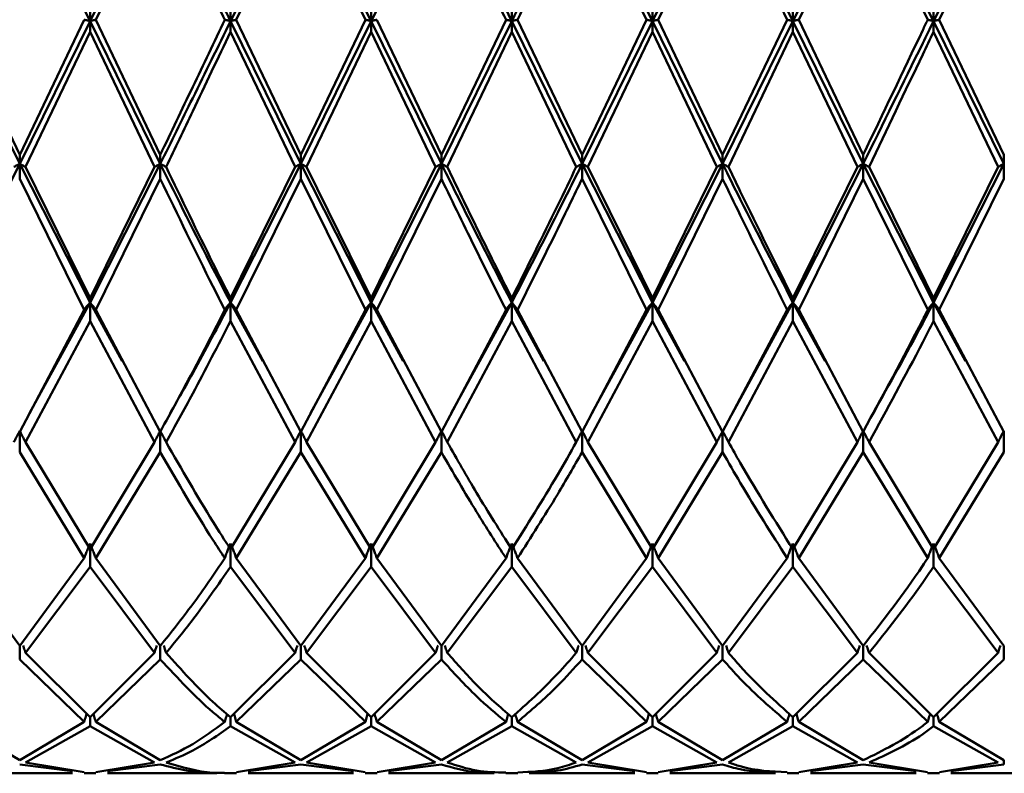
# Paper-space layout 'Лист1' of a CAD drawing. Units: millimetres. Extents: x -4059 to 3203, y -3282 to 2417.
# Drawn here: x -1764 to -1740, y 1187 to 1205 of the extents above; entities that cross this region are included whole.
import ezdxf

# ---------------------------------------------------------------- set-up
doc = ezdxf.new("R2010")
doc.units = ezdxf.units.MM

psp = doc.layouts.new('Лист1')

# ---------------------------------------------------------------- linework, layer by layer
at = {"color": 7, "linetype": 'Continuous', "lineweight": 50}
for p, q in [((-1761.859, 1205.251), (-1763.526, 1208.587)), ((-1760.193, 1208.587), (-1761.859, 1205.251)), ((-1756.861, 1208.587), (-1758.527, 1205.251)), ((-1755.194, 1205.251), (-1756.861, 1208.587)), ((-1753.527, 1208.587), (-1755.194, 1205.251)), ((-1748.526, 1205.251), (-1750.192, 1208.587)), ((-1746.86, 1208.587), (-1748.526, 1205.251)), ((-1743.528, 1208.587), (-1745.194, 1205.251)), ((-1741.861, 1205.251), (-1743.528, 1208.587)), ((-1740.193, 1208.587), (-1741.861, 1205.251)), ((-1761.722, 1205.286), (-1760.193, 1208.448)), ((-1758.39, 1205.286), (-1756.861, 1208.448)), ((-1756.861, 1208.448), (-1755.331, 1205.286)), ((-1750.192, 1208.448), (-1748.663, 1205.286)), ((-1748.389, 1205.286), (-1746.86, 1208.448)), ((-1745.057, 1205.286), (-1743.528, 1208.448)), ((-1743.528, 1208.448), (-1741.997, 1205.286)), ((-1741.724, 1205.286), (-1740.193, 1208.448)), ((-1761.859, 1205.251), (-1761.859, 1205.573)), ((-1758.527, 1205.251), (-1758.527, 1205.573)), ((-1755.194, 1205.251), (-1755.194, 1205.573)), ((-1751.86, 1205.251), (-1751.86, 1205.573)), ((-1748.526, 1205.251), (-1748.526, 1205.573)), ((-1745.194, 1205.251), (-1745.194, 1205.573)), ((-1741.861, 1205.251), (-1741.861, 1205.573)), ((-1763.526, 1201.867), (-1765.193, 1205.251)), ((-1763.526, 1202.082), (-1765.057, 1205.286)), ((-1763.526, 1202.082), (-1761.996, 1205.286)), ((-1761.859, 1205.251), (-1763.526, 1201.867)), ((-1760.193, 1201.867), (-1761.859, 1205.251)), ((-1761.859, 1205.251), (-1761.859, 1204.999)), ((-1760.193, 1202.082), (-1761.722, 1205.286)), ((-1756.861, 1201.867), (-1758.527, 1205.251)), ((-1758.527, 1205.251), (-1758.527, 1204.999)), ((-1756.861, 1202.082), (-1758.39, 1205.286)), ((-1756.861, 1202.082), (-1755.331, 1205.286)), ((-1755.194, 1205.251), (-1756.861, 1201.867)), ((-1753.527, 1201.867), (-1755.194, 1205.251)), ((-1755.194, 1205.251), (-1755.194, 1204.999)), ((-1753.527, 1202.082), (-1755.057, 1205.286)), ((-1753.527, 1202.082), (-1751.996, 1205.286)), ((-1751.86, 1205.251), (-1753.527, 1201.867)), ((-1750.192, 1201.867), (-1751.86, 1205.251)), ((-1751.86, 1205.251), (-1751.86, 1204.999)), ((-1750.192, 1202.082), (-1751.723, 1205.286)), ((-1750.192, 1202.082), (-1748.663, 1205.286)), ((-1748.526, 1205.251), (-1750.192, 1201.867)), ((-1746.86, 1201.867), (-1748.526, 1205.251)), ((-1748.526, 1205.251), (-1748.526, 1204.999)), ((-1746.86, 1202.082), (-1748.389, 1205.286)), ((-1746.86, 1202.082), (-1745.331, 1205.286)), ((-1745.194, 1205.251), (-1746.86, 1201.867)), ((-1743.528, 1201.867), (-1745.194, 1205.251)), ((-1745.194, 1205.251), (-1745.194, 1204.999)), ((-1743.528, 1202.082), (-1745.057, 1205.286)), ((-1740.193, 1201.867), (-1741.861, 1205.251)), ((-1741.861, 1205.251), (-1741.861, 1204.999)), ((-1740.193, 1202.082), (-1741.724, 1205.286)), ((-1763.389, 1201.797), (-1761.859, 1204.999)), ((-1761.859, 1204.999), (-1760.33, 1201.797)), ((-1758.527, 1204.999), (-1756.998, 1201.797)), ((-1756.724, 1201.797), (-1755.194, 1204.999)), ((-1755.194, 1204.999), (-1753.664, 1201.797)), ((-1753.391, 1201.797), (-1751.86, 1204.999)), ((-1751.86, 1204.999), (-1750.329, 1201.797)), ((-1750.056, 1201.797), (-1748.526, 1204.999)), ((-1748.526, 1204.999), (-1746.997, 1201.797)), ((-1746.723, 1201.797), (-1745.194, 1204.999)), ((-1745.194, 1204.999), (-1743.664, 1201.797)), ((-1741.861, 1204.999), (-1740.33, 1201.797)), ((-1763.526, 1201.867), (-1763.526, 1202.082)), ((-1760.193, 1201.867), (-1760.193, 1202.082)), ((-1756.861, 1201.867), (-1756.861, 1202.082)), ((-1753.527, 1201.867), (-1753.527, 1202.082)), ((-1750.192, 1201.867), (-1750.192, 1202.082)), ((-1746.86, 1201.867), (-1746.86, 1202.082)), ((-1743.528, 1201.867), (-1743.528, 1202.082)), ((-1740.193, 1202.082), (-1740.193, 1201.513)), ((-1763.526, 1201.867), (-1765.193, 1198.58)), ((-1761.859, 1198.58), (-1763.526, 1201.867)), ((-1763.526, 1201.867), (-1763.526, 1201.513)), ((-1761.859, 1198.68), (-1763.389, 1201.797)), ((-1760.193, 1201.867), (-1761.859, 1198.58)), ((-1761.859, 1198.68), (-1760.33, 1201.797)), ((-1760.193, 1201.867), (-1760.193, 1201.513)), ((-1756.861, 1201.867), (-1758.527, 1198.58)), ((-1758.527, 1198.68), (-1756.998, 1201.797)), ((-1755.194, 1198.58), (-1756.861, 1201.867)), ((-1756.861, 1201.867), (-1756.861, 1201.513)), ((-1755.194, 1198.68), (-1756.724, 1201.797)), ((-1753.527, 1201.867), (-1755.194, 1198.58)), ((-1755.194, 1198.68), (-1753.664, 1201.797)), ((-1753.527, 1201.867), (-1753.527, 1201.513)), ((-1748.526, 1198.58), (-1750.192, 1201.867)), ((-1750.192, 1201.867), (-1750.192, 1201.513)), ((-1748.526, 1198.68), (-1750.056, 1201.797)), ((-1746.86, 1201.867), (-1748.526, 1198.58)), ((-1748.526, 1198.68), (-1746.997, 1201.797)), ((-1746.86, 1201.867), (-1746.86, 1201.513)), ((-1743.528, 1201.867), (-1745.194, 1198.58)), ((-1745.194, 1198.68), (-1743.664, 1201.797)), ((-1741.861, 1198.58), (-1743.528, 1201.867)), ((-1743.528, 1201.867), (-1743.528, 1201.513)), ((-1741.861, 1198.68), (-1743.39, 1201.797)), ((-1740.193, 1201.867), (-1741.861, 1198.58)), ((-1741.861, 1198.68), (-1740.33, 1201.797)), ((-1763.526, 1201.513), (-1761.996, 1198.409)), ((-1761.722, 1198.409), (-1760.193, 1201.513)), ((-1758.39, 1198.409), (-1756.861, 1201.513)), ((-1756.861, 1201.513), (-1755.331, 1198.409)), ((-1755.057, 1198.409), (-1753.527, 1201.513)), ((-1750.192, 1201.513), (-1748.663, 1198.409)), ((-1748.389, 1198.409), (-1746.86, 1201.513)), ((-1745.057, 1198.409), (-1743.528, 1201.513)), ((-1743.528, 1201.513), (-1741.997, 1198.409)), ((-1741.724, 1198.409), (-1740.193, 1201.513)), ((-1761.859, 1198.58), (-1763.295, 1195.958)), ((-1761.859, 1198.58), (-1761.859, 1198.68)), ((-1761.099, 1197.192), (-1761.859, 1198.58)), ((-1761.859, 1198.58), (-1761.859, 1198.14)), ((-1758.527, 1198.58), (-1758.527, 1198.68)), ((-1757.765, 1197.188), (-1758.527, 1198.58)), ((-1758.527, 1198.58), (-1758.527, 1198.14)), ((-1755.194, 1198.58), (-1756.629, 1195.96)), ((-1755.194, 1198.58), (-1755.194, 1198.68)), ((-1754.432, 1197.189), (-1755.194, 1198.58)), ((-1755.194, 1198.58), (-1755.194, 1198.14)), ((-1751.86, 1198.58), (-1753.296, 1195.958)), ((-1751.86, 1198.58), (-1751.86, 1198.68)), ((-1751.1, 1197.193), (-1751.86, 1198.58)), ((-1751.86, 1198.58), (-1751.86, 1198.14)), ((-1748.526, 1198.58), (-1749.961, 1195.958)), ((-1748.526, 1198.58), (-1748.526, 1198.68)), ((-1747.766, 1197.191), (-1748.526, 1198.58)), ((-1748.526, 1198.58), (-1748.526, 1198.14)), ((-1745.194, 1198.58), (-1746.628, 1195.96)), ((-1745.194, 1198.58), (-1745.194, 1198.68)), ((-1744.432, 1197.188), (-1745.194, 1198.58)), ((-1745.194, 1198.58), (-1745.194, 1198.14)), ((-1741.861, 1198.58), (-1741.861, 1198.68)), ((-1741.099, 1197.19), (-1741.861, 1198.58)), ((-1741.861, 1198.58), (-1741.861, 1198.14)), ((-1763.526, 1195.516), (-1761.996, 1198.409)), ((-1760.193, 1195.516), (-1761.722, 1198.409)), ((-1756.861, 1195.516), (-1758.39, 1198.409)), ((-1756.861, 1195.516), (-1755.331, 1198.409)), ((-1753.527, 1195.516), (-1755.057, 1198.409)), ((-1753.527, 1195.516), (-1751.996, 1198.409)), ((-1750.192, 1195.516), (-1751.723, 1198.409)), ((-1750.192, 1195.516), (-1748.663, 1198.409)), ((-1746.86, 1195.516), (-1748.389, 1198.409)), ((-1746.86, 1195.516), (-1745.331, 1198.409)), ((-1743.528, 1195.516), (-1745.057, 1198.409)), ((-1740.193, 1195.516), (-1741.724, 1198.409)), ((-1763.389, 1195.272), (-1761.859, 1198.14)), ((-1761.859, 1198.14), (-1760.33, 1195.272)), ((-1758.527, 1198.14), (-1756.998, 1195.272)), ((-1756.724, 1195.272), (-1755.194, 1198.14)), ((-1755.194, 1198.14), (-1753.664, 1195.272)), ((-1753.391, 1195.272), (-1751.86, 1198.14)), ((-1751.86, 1198.14), (-1750.329, 1195.272)), ((-1750.056, 1195.272), (-1748.526, 1198.14)), ((-1748.526, 1198.14), (-1746.997, 1195.272)), ((-1746.723, 1195.272), (-1745.194, 1198.14)), ((-1745.194, 1198.14), (-1743.664, 1195.272)), ((-1741.861, 1198.14), (-1740.33, 1195.272)), ((-1763.308, 1195.913), (-1763.308, 1195.917)), ((-1759.973, 1195.914), (-1759.973, 1195.919)), ((-1756.641, 1195.914), (-1756.641, 1195.919)), ((-1753.309, 1195.913), (-1753.309, 1195.917)), ((-1749.974, 1195.913), (-1749.974, 1195.918)), ((-1746.64, 1195.914), (-1746.64, 1195.919)), ((-1743.308, 1195.914), (-1743.308, 1195.918)), ((-1763.526, 1195.537), (-1763.526, 1195.029)), ((-1760.193, 1195.537), (-1760.193, 1195.029)), ((-1756.861, 1195.537), (-1756.861, 1195.029)), ((-1753.527, 1195.537), (-1753.527, 1195.029)), ((-1750.192, 1195.537), (-1750.192, 1195.029)), ((-1746.86, 1195.537), (-1746.86, 1195.029)), ((-1743.528, 1195.537), (-1743.528, 1195.029)), ((-1740.193, 1195.516), (-1740.193, 1195.029)), ((-1761.859, 1192.729), (-1763.389, 1195.272)), ((-1761.859, 1192.729), (-1760.33, 1195.272)), ((-1758.527, 1192.729), (-1756.998, 1195.272)), ((-1755.194, 1192.729), (-1756.724, 1195.272)), ((-1755.194, 1192.729), (-1753.664, 1195.272)), ((-1748.526, 1192.729), (-1750.056, 1195.272)), ((-1748.526, 1192.729), (-1746.997, 1195.272)), ((-1745.194, 1192.729), (-1743.664, 1195.272)), ((-1741.861, 1192.729), (-1743.39, 1195.272)), ((-1741.861, 1192.729), (-1740.33, 1195.272)), ((-1763.526, 1195.029), (-1761.996, 1192.52)), ((-1761.722, 1192.52), (-1760.193, 1195.029)), ((-1758.39, 1192.52), (-1756.861, 1195.029)), ((-1756.861, 1195.029), (-1755.331, 1192.52)), ((-1755.057, 1192.52), (-1753.527, 1195.029)), ((-1750.192, 1195.029), (-1748.663, 1192.52)), ((-1748.389, 1192.52), (-1746.86, 1195.029)), ((-1745.057, 1192.52), (-1743.528, 1195.029)), ((-1743.528, 1195.029), (-1741.997, 1192.52)), ((-1741.724, 1192.52), (-1740.193, 1195.029)), ((-1761.859, 1192.868), (-1761.859, 1192.316)), ((-1758.527, 1192.868), (-1758.527, 1192.316)), ((-1755.194, 1192.868), (-1755.194, 1192.316)), ((-1751.86, 1192.868), (-1751.86, 1192.316)), ((-1748.526, 1192.868), (-1748.526, 1192.316)), ((-1745.194, 1192.868), (-1745.194, 1192.316)), ((-1741.861, 1192.868), (-1741.861, 1192.316)), ((-1763.526, 1190.439), (-1765.057, 1192.52)), ((-1763.526, 1190.439), (-1761.996, 1192.52)), ((-1760.193, 1190.439), (-1761.722, 1192.52)), ((-1756.861, 1190.439), (-1758.39, 1192.52)), ((-1756.861, 1190.439), (-1755.331, 1192.52)), ((-1753.527, 1190.439), (-1755.057, 1192.52)), ((-1753.527, 1190.439), (-1751.996, 1192.52)), ((-1750.192, 1190.439), (-1751.723, 1192.52)), ((-1750.192, 1190.439), (-1748.663, 1192.52)), ((-1746.86, 1190.439), (-1748.389, 1192.52)), ((-1746.86, 1190.439), (-1745.331, 1192.52)), ((-1743.528, 1190.439), (-1745.057, 1192.52)), ((-1740.193, 1190.439), (-1741.724, 1192.52)), ((-1763.389, 1190.276), (-1761.859, 1192.316)), ((-1761.859, 1192.316), (-1760.33, 1190.276)), ((-1758.527, 1192.316), (-1756.998, 1190.276)), ((-1756.724, 1190.276), (-1755.194, 1192.316)), ((-1755.194, 1192.316), (-1753.664, 1190.276)), ((-1753.391, 1190.276), (-1751.86, 1192.316)), ((-1751.86, 1192.316), (-1750.329, 1190.276)), ((-1750.056, 1190.276), (-1748.526, 1192.316)), ((-1748.526, 1192.316), (-1746.997, 1190.276)), ((-1746.723, 1190.276), (-1745.194, 1192.316)), ((-1745.194, 1192.316), (-1743.664, 1190.276)), ((-1741.861, 1192.316), (-1740.33, 1190.276)), ((-1763.526, 1190.439), (-1763.526, 1190.118)), ((-1760.193, 1190.439), (-1760.193, 1190.118)), ((-1756.861, 1190.439), (-1756.861, 1190.118)), ((-1753.527, 1190.439), (-1753.527, 1190.118)), ((-1750.192, 1190.439), (-1750.192, 1190.118)), ((-1746.86, 1190.439), (-1746.86, 1190.118)), ((-1743.528, 1190.439), (-1743.528, 1190.118)), ((-1740.193, 1190.439), (-1740.193, 1190.118)), ((-1763.526, 1190.118), (-1761.996, 1188.637)), ((-1761.859, 1188.747), (-1763.389, 1190.276)), ((-1761.859, 1188.747), (-1760.33, 1190.276)), ((-1761.722, 1188.637), (-1760.193, 1190.118)), ((-1758.527, 1188.747), (-1756.998, 1190.276)), ((-1758.39, 1188.637), (-1756.861, 1190.118)), ((-1756.861, 1190.118), (-1755.331, 1188.637)), ((-1755.194, 1188.747), (-1756.724, 1190.276)), ((-1755.194, 1188.747), (-1753.664, 1190.276)), ((-1755.057, 1188.637), (-1753.527, 1190.118)), ((-1750.192, 1190.118), (-1748.663, 1188.637)), ((-1748.526, 1188.747), (-1750.056, 1190.276)), ((-1748.526, 1188.747), (-1746.997, 1190.276)), ((-1748.389, 1188.637), (-1746.86, 1190.118)), ((-1745.194, 1188.747), (-1743.664, 1190.276)), ((-1745.057, 1188.637), (-1743.528, 1190.118)), ((-1743.528, 1190.118), (-1741.997, 1188.637)), ((-1741.861, 1188.747), (-1743.39, 1190.276)), ((-1741.861, 1188.747), (-1740.33, 1190.276)), ((-1741.724, 1188.637), (-1740.193, 1190.118)), ((-1761.859, 1188.747), (-1761.859, 1188.532)), ((-1758.527, 1188.747), (-1758.527, 1188.532)), ((-1755.194, 1188.747), (-1755.194, 1188.532)), ((-1751.86, 1188.747), (-1751.86, 1188.532)), ((-1748.526, 1188.747), (-1748.526, 1188.532)), ((-1745.194, 1188.747), (-1745.194, 1188.532)), ((-1741.861, 1188.747), (-1741.861, 1188.532)), ((-1763.526, 1187.727), (-1765.057, 1188.637)), ((-1763.526, 1187.727), (-1761.996, 1188.637)), ((-1763.389, 1187.675), (-1761.859, 1188.532)), ((-1761.859, 1188.532), (-1760.33, 1187.675)), ((-1760.193, 1187.727), (-1761.722, 1188.637)), ((-1758.527, 1188.532), (-1756.998, 1187.675)), ((-1756.861, 1187.727), (-1758.39, 1188.637)), ((-1756.861, 1187.727), (-1755.331, 1188.637)), ((-1756.724, 1187.675), (-1755.194, 1188.532)), ((-1755.194, 1188.532), (-1753.664, 1187.675)), ((-1753.527, 1187.727), (-1755.057, 1188.637)), ((-1753.527, 1187.727), (-1751.996, 1188.637)), ((-1753.391, 1187.675), (-1751.86, 1188.532)), ((-1751.86, 1188.532), (-1750.329, 1187.675)), ((-1750.192, 1187.727), (-1751.723, 1188.637)), ((-1750.192, 1187.727), (-1748.663, 1188.637)), ((-1750.056, 1187.675), (-1748.526, 1188.532)), ((-1748.526, 1188.532), (-1746.997, 1187.675)), ((-1746.86, 1187.727), (-1748.389, 1188.637)), ((-1746.86, 1187.727), (-1745.331, 1188.637)), ((-1746.723, 1187.675), (-1745.194, 1188.532)), ((-1745.194, 1188.532), (-1743.664, 1187.675)), ((-1743.528, 1187.727), (-1745.057, 1188.637)), ((-1741.861, 1188.532), (-1740.33, 1187.675)), ((-1740.193, 1187.727), (-1741.724, 1188.637)), ((-1763.526, 1187.627), (-1762.274, 1187.467)), ((-1762, 1187.447), (-1763.389, 1187.675)), ((-1761.719, 1187.447), (-1760.33, 1187.675)), ((-1761.445, 1187.467), (-1760.193, 1187.627)), ((-1758.386, 1187.447), (-1756.998, 1187.675)), ((-1758.112, 1187.467), (-1756.861, 1187.627)), ((-1756.861, 1187.627), (-1755.608, 1187.467)), ((-1755.335, 1187.447), (-1756.724, 1187.675)), ((-1755.054, 1187.447), (-1753.664, 1187.675)), ((-1754.78, 1187.467), (-1753.527, 1187.627)), ((-1750.192, 1187.627), (-1748.94, 1187.467)), ((-1748.667, 1187.447), (-1750.056, 1187.675)), ((-1748.386, 1187.447), (-1746.997, 1187.675)), ((-1748.112, 1187.467), (-1746.86, 1187.627)), ((-1745.053, 1187.447), (-1743.664, 1187.675)), ((-1744.779, 1187.467), (-1743.528, 1187.627)), ((-1743.528, 1187.627), (-1742.275, 1187.467)), ((-1742.001, 1187.447), (-1743.39, 1187.675)), ((-1741.72, 1187.447), (-1740.33, 1187.675)), ((-1741.447, 1187.467), (-1740.193, 1187.627)), ((-1740.193, 1187.727), (-1740.193, 1187.627)), ((-1764.779, 1187.421), (-1762.274, 1187.421)), ((-1762, 1187.421), (-1761.719, 1187.421)), ((-1761.445, 1187.421), (-1758.942, 1187.421)), ((-1758.668, 1187.421), (-1758.386, 1187.421)), ((-1758.112, 1187.421), (-1755.608, 1187.421)), ((-1755.335, 1187.421), (-1755.054, 1187.421)), ((-1754.78, 1187.421), (-1752.274, 1187.421)), ((-1752, 1187.421), (-1751.719, 1187.421)), ((-1751.446, 1187.421), (-1748.94, 1187.421)), ((-1748.667, 1187.421), (-1748.386, 1187.421)), ((-1748.112, 1187.421), (-1745.608, 1187.421)), ((-1745.334, 1187.421), (-1745.053, 1187.421)), ((-1744.779, 1187.421), (-1742.275, 1187.421)), ((-1742.001, 1187.421), (-1741.72, 1187.421)), ((-1741.447, 1187.421), (-1725.193, 1187.421))]:
    psp.add_line(p, q, dxfattribs=at)
for points, knots in [([(-1758.527, 1205.251), (-1758.666, 1205.534), (-1759.222, 1206.66), (-1759.777, 1207.761), (-1760.193, 1208.587)], [0, 0, 0, 0, 0.250504, 1, 1, 1, 1]), ([(-1750.192, 1208.587), (-1750.385, 1208.208), (-1750.941, 1207.115), (-1751.497, 1205.988), (-1751.86, 1205.251)], [0, 0, 0, 0, 0.346346, 1, 1, 1, 1]), ([(-1745.194, 1205.251), (-1745.61, 1206.096), (-1746.164, 1207.223), (-1746.721, 1208.313), (-1746.86, 1208.587)], [0, 0, 0, 0, 0.749496, 1, 1, 1, 1]), ([(-1760.193, 1208.448), (-1759.777, 1207.594), (-1759.268, 1206.548), (-1758.758, 1205.482), (-1758.664, 1205.286)], [0, 0, 0, 0, 0.816633, 1, 1, 1, 1]), ([(-1753.527, 1208.448), (-1753.249, 1207.88), (-1752.739, 1206.838), (-1752.229, 1205.772), (-1751.996, 1205.286)], [0, 0, 0, 0, 0.544687, 1, 1, 1, 1]), ([(-1751.723, 1205.286), (-1751.406, 1205.95), (-1750.896, 1207.017), (-1750.385, 1208.056), (-1750.192, 1208.448)], [0, 0, 0, 0, 0.622734, 1, 1, 1, 1]), ([(-1746.86, 1208.448), (-1746.721, 1208.165), (-1746.21, 1207.128), (-1745.701, 1206.061), (-1745.331, 1205.286)], [0, 0, 0, 0, 0.272886, 1, 1, 1, 1]), ([(-1761.996, 1205.286), (-1761.984, 1205.283), (-1761.959, 1205.276), (-1761.913, 1205.265), (-1761.88, 1205.256), (-1761.859, 1205.251)], [0, 0, 0, 0, 0.280447, 0.560894, 1, 1, 1, 1]), ([(-1761.722, 1205.286), (-1761.735, 1205.283), (-1761.76, 1205.276), (-1761.805, 1205.265), (-1761.839, 1205.256), (-1761.859, 1205.251)], [0, 0, 0, 0, 0.280466, 0.560932, 1, 1, 1, 1]), ([(-1760.193, 1202.082), (-1759.937, 1202.618), (-1759.427, 1203.684), (-1758.917, 1204.754), (-1758.664, 1205.286)], [0, 0, 0, 0, 0.502836, 1, 1, 1, 1]), ([(-1758.527, 1205.251), (-1758.826, 1204.642), (-1759.382, 1203.511), (-1759.937, 1202.386), (-1760.193, 1201.867)], [0, 0, 0, 0, 0.538453, 1, 1, 1, 1]), ([(-1758.664, 1205.286), (-1758.652, 1205.283), (-1758.627, 1205.276), (-1758.581, 1205.265), (-1758.547, 1205.256), (-1758.527, 1205.251)], [0, 0, 0, 0, 0.280427, 0.560855, 1, 1, 1, 1]), ([(-1758.39, 1205.286), (-1758.402, 1205.283), (-1758.427, 1205.276), (-1758.473, 1205.265), (-1758.506, 1205.256), (-1758.527, 1205.251)], [0, 0, 0, 0, 0.280425, 0.560849, 1, 1, 1, 1]), ([(-1755.331, 1205.286), (-1755.319, 1205.283), (-1755.294, 1205.276), (-1755.248, 1205.265), (-1755.215, 1205.256), (-1755.194, 1205.251)], [0, 0, 0, 0, 0.280489, 0.560978, 1, 1, 1, 1]), ([(-1755.057, 1205.286), (-1755.07, 1205.283), (-1755.095, 1205.276), (-1755.14, 1205.265), (-1755.174, 1205.256), (-1755.194, 1205.251)], [0, 0, 0, 0, 0.280465, 0.56093, 1, 1, 1, 1]), ([(-1751.996, 1205.286), (-1751.984, 1205.283), (-1751.959, 1205.276), (-1751.914, 1205.265), (-1751.88, 1205.256), (-1751.86, 1205.251)], [0, 0, 0, 0, 0.280515, 0.561031, 1, 1, 1, 1]), ([(-1751.723, 1205.286), (-1751.736, 1205.283), (-1751.76, 1205.276), (-1751.806, 1205.265), (-1751.839, 1205.256), (-1751.86, 1205.251)], [0, 0, 0, 0, 0.28055, 0.5611, 1, 1, 1, 1]), ([(-1748.663, 1205.286), (-1748.651, 1205.283), (-1748.626, 1205.276), (-1748.58, 1205.265), (-1748.547, 1205.256), (-1748.526, 1205.251)], [0, 0, 0, 0, 0.280435, 0.560869, 1, 1, 1, 1]), ([(-1748.389, 1205.286), (-1748.401, 1205.283), (-1748.426, 1205.276), (-1748.472, 1205.265), (-1748.505, 1205.256), (-1748.526, 1205.251)], [0, 0, 0, 0, 0.280448, 0.560896, 1, 1, 1, 1]), ([(-1745.331, 1205.286), (-1745.318, 1205.283), (-1745.294, 1205.276), (-1745.248, 1205.265), (-1745.214, 1205.256), (-1745.194, 1205.251)], [0, 0, 0, 0, 0.280435, 0.56087, 1, 1, 1, 1]), ([(-1745.057, 1205.286), (-1745.069, 1205.283), (-1745.094, 1205.276), (-1745.14, 1205.265), (-1745.173, 1205.256), (-1745.194, 1205.251)], [0, 0, 0, 0, 0.280427, 0.560854, 1, 1, 1, 1]), ([(-1743.528, 1202.082), (-1743.056, 1203.067), (-1742.545, 1204.135), (-1742.037, 1205.203), (-1741.997, 1205.286)], [0, 0, 0, 0, 0.921852, 1, 1, 1, 1]), ([(-1741.861, 1205.251), (-1741.946, 1205.078), (-1742.5, 1203.948), (-1743.056, 1202.821), (-1743.528, 1201.867)], [0, 0, 0, 0, 0.153885, 1, 1, 1, 1]), ([(-1741.997, 1205.286), (-1741.985, 1205.283), (-1741.96, 1205.276), (-1741.915, 1205.265), (-1741.881, 1205.256), (-1741.861, 1205.251)], [0, 0, 0, 0, 0.280517, 0.561034, 1, 1, 1, 1]), ([(-1741.724, 1205.286), (-1741.737, 1205.283), (-1741.761, 1205.276), (-1741.807, 1205.265), (-1741.84, 1205.256), (-1741.861, 1205.251)], [0, 0, 0, 0, 0.280488, 0.560975, 1, 1, 1, 1]), ([(-1760.056, 1201.797), (-1759.845, 1202.237), (-1759.336, 1203.3), (-1758.826, 1204.371), (-1758.527, 1204.999)], [0, 0, 0, 0, 0.413367, 1, 1, 1, 1]), ([(-1743.39, 1201.797), (-1742.965, 1202.685), (-1742.454, 1203.751), (-1741.946, 1204.82), (-1741.861, 1204.999)], [0, 0, 0, 0, 0.832365, 1, 1, 1, 1]), ([(-1763.663, 1201.797), (-1763.65, 1201.804), (-1763.625, 1201.817), (-1763.58, 1201.84), (-1763.546, 1201.856), (-1763.526, 1201.867)], [0, 0, 0, 0, 0.280488, 0.560975, 1, 1, 1, 1]), ([(-1763.389, 1201.797), (-1763.402, 1201.804), (-1763.427, 1201.817), (-1763.472, 1201.84), (-1763.505, 1201.856), (-1763.526, 1201.867)], [0, 0, 0, 0, 0.280517, 0.561034, 1, 1, 1, 1]), ([(-1760.33, 1201.797), (-1760.318, 1201.804), (-1760.293, 1201.817), (-1760.247, 1201.84), (-1760.213, 1201.856), (-1760.193, 1201.867)], [0, 0, 0, 0, 0.280427, 0.560854, 1, 1, 1, 1]), ([(-1760.056, 1201.797), (-1760.068, 1201.804), (-1760.093, 1201.817), (-1760.139, 1201.84), (-1760.172, 1201.856), (-1760.193, 1201.867)], [0, 0, 0, 0, 0.280435, 0.56087, 1, 1, 1, 1]), ([(-1758.527, 1198.58), (-1758.666, 1198.848), (-1759.222, 1199.915), (-1759.777, 1201.031), (-1760.193, 1201.867)], [0, 0, 0, 0, 0.250504, 1, 1, 1, 1]), ([(-1758.527, 1198.68), (-1758.666, 1198.957), (-1759.177, 1199.973), (-1759.686, 1201.029), (-1760.056, 1201.797)], [0, 0, 0, 0, 0.272886, 1, 1, 1, 1]), ([(-1756.998, 1201.797), (-1756.985, 1201.804), (-1756.96, 1201.817), (-1756.915, 1201.84), (-1756.881, 1201.856), (-1756.861, 1201.867)], [0, 0, 0, 0, 0.280448, 0.560896, 1, 1, 1, 1]), ([(-1756.724, 1201.797), (-1756.736, 1201.804), (-1756.761, 1201.817), (-1756.806, 1201.84), (-1756.84, 1201.856), (-1756.861, 1201.867)], [0, 0, 0, 0, 0.280435, 0.560869, 1, 1, 1, 1]), ([(-1753.664, 1201.797), (-1753.651, 1201.804), (-1753.626, 1201.817), (-1753.581, 1201.84), (-1753.548, 1201.856), (-1753.527, 1201.867)], [0, 0, 0, 0, 0.28055, 0.5611, 1, 1, 1, 1]), ([(-1753.391, 1201.797), (-1753.403, 1201.804), (-1753.428, 1201.817), (-1753.473, 1201.84), (-1753.507, 1201.856), (-1753.527, 1201.867)], [0, 0, 0, 0, 0.280515, 0.561031, 1, 1, 1, 1]), ([(-1751.86, 1198.68), (-1752.137, 1199.237), (-1752.648, 1200.259), (-1753.158, 1201.316), (-1753.391, 1201.797)], [0, 0, 0, 0, 0.544687, 1, 1, 1, 1]), ([(-1750.192, 1201.867), (-1750.385, 1201.48), (-1750.941, 1200.362), (-1751.497, 1199.285), (-1751.86, 1198.58)], [0, 0, 0, 0, 0.346346, 1, 1, 1, 1]), ([(-1751.86, 1198.68), (-1751.497, 1199.41), (-1750.987, 1200.435), (-1750.476, 1201.493), (-1750.329, 1201.797)], [0, 0, 0, 0, 0.712152, 1, 1, 1, 1]), ([(-1750.329, 1201.797), (-1750.317, 1201.804), (-1750.292, 1201.817), (-1750.247, 1201.84), (-1750.213, 1201.856), (-1750.192, 1201.867)], [0, 0, 0, 0, 0.280465, 0.56093, 1, 1, 1, 1]), ([(-1750.056, 1201.797), (-1750.068, 1201.804), (-1750.093, 1201.817), (-1750.138, 1201.84), (-1750.172, 1201.856), (-1750.192, 1201.867)], [0, 0, 0, 0, 0.280489, 0.560978, 1, 1, 1, 1]), ([(-1746.997, 1201.797), (-1746.985, 1201.804), (-1746.96, 1201.817), (-1746.914, 1201.84), (-1746.88, 1201.856), (-1746.86, 1201.867)], [0, 0, 0, 0, 0.280425, 0.560849, 1, 1, 1, 1]), ([(-1746.723, 1201.797), (-1746.735, 1201.804), (-1746.76, 1201.817), (-1746.806, 1201.84), (-1746.839, 1201.856), (-1746.86, 1201.867)], [0, 0, 0, 0, 0.280427, 0.560855, 1, 1, 1, 1]), ([(-1745.194, 1198.58), (-1745.61, 1199.39), (-1746.164, 1200.469), (-1746.721, 1201.587), (-1746.86, 1201.867)], [0, 0, 0, 0, 0.749496, 1, 1, 1, 1]), ([(-1745.194, 1198.68), (-1745.61, 1199.519), (-1746.119, 1200.545), (-1746.629, 1201.603), (-1746.723, 1201.797)], [0, 0, 0, 0, 0.816633, 1, 1, 1, 1]), ([(-1743.664, 1201.797), (-1743.652, 1201.804), (-1743.627, 1201.817), (-1743.582, 1201.84), (-1743.548, 1201.856), (-1743.528, 1201.867)], [0, 0, 0, 0, 0.280466, 0.560932, 1, 1, 1, 1]), ([(-1743.39, 1201.797), (-1743.403, 1201.804), (-1743.428, 1201.817), (-1743.473, 1201.84), (-1743.507, 1201.856), (-1743.528, 1201.867)], [0, 0, 0, 0, 0.280447, 0.560894, 1, 1, 1, 1]), ([(-1740.33, 1201.797), (-1740.317, 1201.804), (-1740.292, 1201.817), (-1740.247, 1201.84), (-1740.214, 1201.856), (-1740.193, 1201.867)], [0, 0, 0, 0, 0.280548, 0.561096, 1, 1, 1, 1]), ([(-1760.193, 1201.513), (-1759.777, 1200.654), (-1759.268, 1199.602), (-1758.758, 1198.594), (-1758.664, 1198.409)], [0, 0, 0, 0, 0.816633, 1, 1, 1, 1]), ([(-1753.527, 1201.513), (-1753.249, 1200.939), (-1752.739, 1199.885), (-1752.229, 1198.871), (-1751.996, 1198.409)], [0, 0, 0, 0, 0.544687, 1, 1, 1, 1]), ([(-1751.723, 1198.409), (-1751.406, 1199.043), (-1750.896, 1200.061), (-1750.385, 1201.115), (-1750.192, 1201.513)], [0, 0, 0, 0, 0.622734, 1, 1, 1, 1]), ([(-1746.86, 1201.513), (-1746.721, 1201.225), (-1746.21, 1200.171), (-1745.701, 1199.151), (-1745.331, 1198.409)], [0, 0, 0, 0, 0.2728862, 1, 1, 1, 1]), ([(-1761.996, 1198.409), (-1761.984, 1198.426), (-1761.959, 1198.458), (-1761.913, 1198.515), (-1761.88, 1198.556), (-1761.859, 1198.58)], [0, 0, 0, 0, 0.280447, 0.560894, 1, 1, 1, 1]), ([(-1761.722, 1198.409), (-1761.735, 1198.426), (-1761.76, 1198.458), (-1761.805, 1198.515), (-1761.839, 1198.556), (-1761.859, 1198.58)], [0, 0, 0, 0, 0.280466, 0.560932, 1, 1, 1, 1]), ([(-1758.527, 1198.58), (-1758.826, 1198.012), (-1759.303, 1197.107), (-1759.779, 1196.269), (-1759.957, 1195.956)], [0, 0, 0, 0, 0.627451, 1, 1, 1, 1]), ([(-1758.664, 1198.409), (-1758.652, 1198.426), (-1758.627, 1198.458), (-1758.581, 1198.515), (-1758.547, 1198.556), (-1758.527, 1198.58)], [0, 0, 0, 0, 0.280427, 0.560855, 1, 1, 1, 1]), ([(-1758.39, 1198.409), (-1758.402, 1198.426), (-1758.427, 1198.458), (-1758.473, 1198.515), (-1758.506, 1198.556), (-1758.527, 1198.58)], [0, 0, 0, 0, 0.280425, 0.560849, 1, 1, 1, 1]), ([(-1755.331, 1198.409), (-1755.319, 1198.426), (-1755.294, 1198.458), (-1755.248, 1198.515), (-1755.215, 1198.556), (-1755.194, 1198.58)], [0, 0, 0, 0, 0.280489, 0.560978, 1, 1, 1, 1]), ([(-1755.057, 1198.409), (-1755.07, 1198.426), (-1755.095, 1198.458), (-1755.14, 1198.515), (-1755.174, 1198.556), (-1755.194, 1198.58)], [0, 0, 0, 0, 0.280465, 0.56093, 1, 1, 1, 1]), ([(-1751.996, 1198.409), (-1751.984, 1198.426), (-1751.959, 1198.458), (-1751.914, 1198.515), (-1751.88, 1198.556), (-1751.86, 1198.58)], [0, 0, 0, 0, 0.280515, 0.561031, 1, 1, 1, 1]), ([(-1751.723, 1198.409), (-1751.736, 1198.426), (-1751.76, 1198.458), (-1751.806, 1198.515), (-1751.839, 1198.556), (-1751.86, 1198.58)], [0, 0, 0, 0, 0.28055, 0.5611, 1, 1, 1, 1]), ([(-1748.663, 1198.409), (-1748.651, 1198.426), (-1748.626, 1198.458), (-1748.58, 1198.515), (-1748.547, 1198.556), (-1748.526, 1198.58)], [0, 0, 0, 0, 0.280435, 0.560869, 1, 1, 1, 1]), ([(-1748.389, 1198.409), (-1748.401, 1198.426), (-1748.426, 1198.458), (-1748.472, 1198.515), (-1748.505, 1198.556), (-1748.526, 1198.58)], [0, 0, 0, 0, 0.280448, 0.560896, 1, 1, 1, 1]), ([(-1745.331, 1198.409), (-1745.318, 1198.426), (-1745.294, 1198.458), (-1745.248, 1198.515), (-1745.214, 1198.556), (-1745.194, 1198.58)], [0, 0, 0, 0, 0.280435, 0.56087, 1, 1, 1, 1]), ([(-1745.057, 1198.409), (-1745.069, 1198.426), (-1745.094, 1198.458), (-1745.14, 1198.515), (-1745.173, 1198.556), (-1745.194, 1198.58)], [0, 0, 0, 0, 0.280427, 0.560854, 1, 1, 1, 1]), ([(-1741.861, 1198.58), (-1741.946, 1198.417), (-1742.422, 1197.505), (-1742.901, 1196.656), (-1743.295, 1195.959)], [0, 0, 0, 0, 0.178875, 1, 1, 1, 1]), ([(-1741.997, 1198.409), (-1741.985, 1198.426), (-1741.96, 1198.458), (-1741.915, 1198.515), (-1741.881, 1198.556), (-1741.861, 1198.58)], [0, 0, 0, 0, 0.280517, 0.561034, 1, 1, 1, 1]), ([(-1741.724, 1198.409), (-1741.737, 1198.426), (-1741.761, 1198.458), (-1741.807, 1198.515), (-1741.84, 1198.556), (-1741.861, 1198.58)], [0, 0, 0, 0, 0.280488, 0.560975, 1, 1, 1, 1]), ([(-1760.193, 1195.516), (-1759.937, 1195.985), (-1759.427, 1196.916), (-1758.917, 1197.914), (-1758.664, 1198.409)], [0, 0, 0, 0, 0.5028363, 1, 1, 1, 1]), ([(-1743.528, 1195.516), (-1743.056, 1196.385), (-1742.545, 1197.327), (-1742.037, 1198.331), (-1741.997, 1198.409)], [0, 0, 0, 0, 0.921852, 1, 1, 1, 1]), ([(-1760.056, 1195.272), (-1759.845, 1195.652), (-1759.336, 1196.571), (-1758.826, 1197.56), (-1758.527, 1198.14)], [0, 0, 0, 0, 0.4133674, 1, 1, 1, 1]), ([(-1743.39, 1195.272), (-1742.965, 1196.046), (-1742.454, 1196.977), (-1741.946, 1197.973), (-1741.861, 1198.14)], [0, 0, 0, 0, 0.832365, 1, 1, 1, 1]), ([(-1763.663, 1195.272), (-1763.65, 1195.296), (-1763.625, 1195.346), (-1763.58, 1195.434), (-1763.546, 1195.498), (-1763.526, 1195.537)], [0, 0, 0, 0, 0.280488, 0.560975, 1, 1, 1, 1]), ([(-1763.389, 1195.272), (-1763.402, 1195.296), (-1763.427, 1195.346), (-1763.472, 1195.434), (-1763.505, 1195.498), (-1763.526, 1195.537)], [0, 0, 0, 0, 0.280517, 0.561034, 1, 1, 1, 1]), ([(-1760.33, 1195.272), (-1760.318, 1195.296), (-1760.293, 1195.346), (-1760.247, 1195.434), (-1760.213, 1195.498), (-1760.193, 1195.537)], [0, 0, 0, 0, 0.280427, 0.560854, 1, 1, 1, 1]), ([(-1760.056, 1195.272), (-1760.068, 1195.296), (-1760.093, 1195.346), (-1760.139, 1195.434), (-1760.172, 1195.498), (-1760.193, 1195.537)], [0, 0, 0, 0, 0.2804352, 0.5608704, 1, 1, 1, 1]), ([(-1756.998, 1195.272), (-1756.985, 1195.296), (-1756.96, 1195.346), (-1756.915, 1195.434), (-1756.881, 1195.498), (-1756.861, 1195.537)], [0, 0, 0, 0, 0.280448, 0.560896, 1, 1, 1, 1]), ([(-1756.724, 1195.272), (-1756.736, 1195.296), (-1756.761, 1195.346), (-1756.806, 1195.434), (-1756.84, 1195.498), (-1756.861, 1195.537)], [0, 0, 0, 0, 0.280435, 0.560869, 1, 1, 1, 1]), ([(-1753.664, 1195.272), (-1753.651, 1195.296), (-1753.626, 1195.346), (-1753.581, 1195.434), (-1753.548, 1195.498), (-1753.527, 1195.537)], [0, 0, 0, 0, 0.28055, 0.5611, 1, 1, 1, 1]), ([(-1753.391, 1195.272), (-1753.403, 1195.296), (-1753.428, 1195.346), (-1753.473, 1195.434), (-1753.507, 1195.498), (-1753.527, 1195.537)], [0, 0, 0, 0, 0.280515, 0.561031, 1, 1, 1, 1]), ([(-1750.329, 1195.272), (-1750.317, 1195.296), (-1750.292, 1195.346), (-1750.247, 1195.434), (-1750.213, 1195.498), (-1750.192, 1195.537)], [0, 0, 0, 0, 0.280465, 0.56093, 1, 1, 1, 1]), ([(-1750.056, 1195.272), (-1750.068, 1195.296), (-1750.093, 1195.346), (-1750.138, 1195.434), (-1750.172, 1195.498), (-1750.192, 1195.537)], [0, 0, 0, 0, 0.280489, 0.560978, 1, 1, 1, 1]), ([(-1746.997, 1195.272), (-1746.985, 1195.296), (-1746.96, 1195.346), (-1746.914, 1195.434), (-1746.88, 1195.498), (-1746.86, 1195.537)], [0, 0, 0, 0, 0.280425, 0.560849, 1, 1, 1, 1]), ([(-1746.723, 1195.272), (-1746.735, 1195.296), (-1746.76, 1195.346), (-1746.806, 1195.434), (-1746.839, 1195.498), (-1746.86, 1195.537)], [0, 0, 0, 0, 0.280427, 0.560855, 1, 1, 1, 1]), ([(-1743.664, 1195.272), (-1743.652, 1195.296), (-1743.627, 1195.346), (-1743.582, 1195.434), (-1743.548, 1195.498), (-1743.528, 1195.537)], [0, 0, 0, 0, 0.280466, 0.560932, 1, 1, 1, 1]), ([(-1743.39, 1195.272), (-1743.403, 1195.296), (-1743.428, 1195.346), (-1743.473, 1195.434), (-1743.507, 1195.498), (-1743.528, 1195.537)], [0, 0, 0, 0, 0.280447, 0.560894, 1, 1, 1, 1]), ([(-1740.33, 1195.272), (-1740.317, 1195.296), (-1740.292, 1195.346), (-1740.247, 1195.434), (-1740.214, 1195.498), (-1740.193, 1195.537)], [0, 0, 0, 0, 0.280548, 0.561096, 1, 1, 1, 1]), ([(-1758.527, 1192.729), (-1758.666, 1192.945), (-1759.177, 1193.737), (-1759.686, 1194.625), (-1760.056, 1195.272)], [0, 0, 0, 0, 0.272886, 1, 1, 1, 1]), ([(-1751.86, 1192.729), (-1752.137, 1193.166), (-1752.648, 1193.968), (-1753.158, 1194.864), (-1753.391, 1195.272)], [0, 0, 0, 0, 0.5446865, 1, 1, 1, 1]), ([(-1751.86, 1192.729), (-1751.497, 1193.305), (-1750.987, 1194.113), (-1750.476, 1195.013), (-1750.329, 1195.272)], [0, 0, 0, 0, 0.712152, 1, 1, 1, 1]), ([(-1745.194, 1192.729), (-1745.61, 1193.392), (-1746.119, 1194.204), (-1746.629, 1195.106), (-1746.723, 1195.272)], [0, 0, 0, 0, 0.8166335, 1, 1, 1, 1]), ([(-1760.193, 1195.029), (-1759.777, 1194.314), (-1759.268, 1193.438), (-1758.758, 1192.663), (-1758.664, 1192.52)], [0, 0, 0, 0, 0.8166335, 1, 1, 1, 1]), ([(-1753.527, 1195.029), (-1753.249, 1194.548), (-1752.739, 1193.665), (-1752.229, 1192.879), (-1751.996, 1192.52)], [0, 0, 0, 0, 0.544687, 1, 1, 1, 1]), ([(-1751.723, 1192.52), (-1751.406, 1193.014), (-1750.896, 1193.807), (-1750.385, 1194.695), (-1750.192, 1195.029)], [0, 0, 0, 0, 0.6227341, 1, 1, 1, 1]), ([(-1746.86, 1195.029), (-1746.721, 1194.787), (-1746.21, 1193.897), (-1745.701, 1193.1), (-1745.331, 1192.52)], [0, 0, 0, 0, 0.272886, 1, 1, 1, 1]), ([(-1761.996, 1192.52), (-1761.984, 1192.553), (-1761.959, 1192.618), (-1761.913, 1192.734), (-1761.88, 1192.817), (-1761.859, 1192.868)], [0, 0, 0, 0, 0.280447, 0.560894, 1, 1, 1, 1]), ([(-1761.722, 1192.52), (-1761.735, 1192.553), (-1761.76, 1192.618), (-1761.805, 1192.734), (-1761.839, 1192.817), (-1761.859, 1192.868)], [0, 0, 0, 0, 0.280466, 0.560932, 1, 1, 1, 1]), ([(-1758.664, 1192.52), (-1758.652, 1192.553), (-1758.627, 1192.618), (-1758.581, 1192.734), (-1758.547, 1192.817), (-1758.527, 1192.868)], [0, 0, 0, 0, 0.280427, 0.560855, 1, 1, 1, 1]), ([(-1758.39, 1192.52), (-1758.402, 1192.553), (-1758.427, 1192.618), (-1758.473, 1192.734), (-1758.506, 1192.817), (-1758.527, 1192.868)], [0, 0, 0, 0, 0.280425, 0.560849, 1, 1, 1, 1]), ([(-1755.331, 1192.52), (-1755.319, 1192.553), (-1755.294, 1192.618), (-1755.248, 1192.734), (-1755.215, 1192.817), (-1755.194, 1192.868)], [0, 0, 0, 0, 0.280489, 0.560978, 1, 1, 1, 1]), ([(-1755.057, 1192.52), (-1755.07, 1192.553), (-1755.095, 1192.618), (-1755.14, 1192.734), (-1755.174, 1192.817), (-1755.194, 1192.868)], [0, 0, 0, 0, 0.280465, 0.56093, 1, 1, 1, 1]), ([(-1751.996, 1192.52), (-1751.984, 1192.553), (-1751.959, 1192.618), (-1751.914, 1192.734), (-1751.88, 1192.817), (-1751.86, 1192.868)], [0, 0, 0, 0, 0.280515, 0.561031, 1, 1, 1, 1]), ([(-1751.723, 1192.52), (-1751.736, 1192.553), (-1751.76, 1192.618), (-1751.806, 1192.734), (-1751.839, 1192.817), (-1751.86, 1192.868)], [0, 0, 0, 0, 0.28055, 0.5611, 1, 1, 1, 1]), ([(-1748.663, 1192.52), (-1748.651, 1192.553), (-1748.626, 1192.618), (-1748.58, 1192.734), (-1748.547, 1192.817), (-1748.526, 1192.868)], [0, 0, 0, 0, 0.280435, 0.560869, 1, 1, 1, 1]), ([(-1748.389, 1192.52), (-1748.401, 1192.553), (-1748.426, 1192.618), (-1748.472, 1192.734), (-1748.505, 1192.817), (-1748.526, 1192.868)], [0, 0, 0, 0, 0.2804481, 0.5608961, 1, 1, 1, 1]), ([(-1745.331, 1192.52), (-1745.318, 1192.553), (-1745.294, 1192.618), (-1745.248, 1192.734), (-1745.214, 1192.817), (-1745.194, 1192.868)], [0, 0, 0, 0, 0.280435, 0.56087, 1, 1, 1, 1]), ([(-1745.057, 1192.52), (-1745.069, 1192.553), (-1745.094, 1192.618), (-1745.14, 1192.734), (-1745.173, 1192.817), (-1745.194, 1192.868)], [0, 0, 0, 0, 0.280427, 0.560854, 1, 1, 1, 1]), ([(-1741.997, 1192.52), (-1741.985, 1192.553), (-1741.96, 1192.618), (-1741.915, 1192.734), (-1741.881, 1192.817), (-1741.861, 1192.868)], [0, 0, 0, 0, 0.280517, 0.561034, 1, 1, 1, 1]), ([(-1741.724, 1192.52), (-1741.737, 1192.553), (-1741.761, 1192.618), (-1741.807, 1192.734), (-1741.84, 1192.817), (-1741.861, 1192.868)], [0, 0, 0, 0, 0.280488, 0.560975, 1, 1, 1, 1]), ([(-1760.193, 1190.439), (-1759.937, 1190.758), (-1759.427, 1191.394), (-1758.917, 1192.146), (-1758.664, 1192.52)], [0, 0, 0, 0, 0.5028363, 1, 1, 1, 1]), ([(-1743.528, 1190.439), (-1743.056, 1191.041), (-1742.545, 1191.693), (-1742.037, 1192.46), (-1741.997, 1192.52)], [0, 0, 0, 0, 0.921852, 1, 1, 1, 1]), ([(-1760.056, 1190.276), (-1759.845, 1190.531), (-1759.336, 1191.148), (-1758.826, 1191.884), (-1758.527, 1192.316)], [0, 0, 0, 0, 0.413367, 1, 1, 1, 1]), ([(-1743.39, 1190.276), (-1742.965, 1190.804), (-1742.454, 1191.439), (-1741.946, 1192.19), (-1741.861, 1192.316)], [0, 0, 0, 0, 0.832365, 1, 1, 1, 1]), ([(-1763.389, 1190.276), (-1763.402, 1190.315), (-1763.42, 1190.373), (-1763.439, 1190.432), (-1763.446, 1190.451)], [0, 0, 0, 0, 0.666667, 1, 1, 1, 1]), ([(-1760.33, 1190.276), (-1760.318, 1190.315), (-1760.299, 1190.373), (-1760.28, 1190.432), (-1760.273, 1190.451)], [0, 0, 0, 0, 0.666667, 1, 1, 1, 1]), ([(-1760.056, 1190.276), (-1760.068, 1190.315), (-1760.087, 1190.373), (-1760.106, 1190.432), (-1760.112, 1190.451)], [0, 0, 0, 0, 0.6666666, 1, 1, 1, 1]), ([(-1756.998, 1190.276), (-1756.985, 1190.315), (-1756.967, 1190.373), (-1756.948, 1190.432), (-1756.941, 1190.451)], [0, 0, 0, 0, 0.666667, 1, 1, 1, 1]), ([(-1756.724, 1190.276), (-1756.736, 1190.315), (-1756.755, 1190.373), (-1756.774, 1190.432), (-1756.78, 1190.451)], [0, 0, 0, 0, 0.666667, 1, 1, 1, 1]), ([(-1753.664, 1190.276), (-1753.651, 1190.315), (-1753.633, 1190.373), (-1753.614, 1190.432), (-1753.607, 1190.451)], [0, 0, 0, 0, 0.666667, 1, 1, 1, 1]), ([(-1753.391, 1190.276), (-1753.403, 1190.315), (-1753.422, 1190.373), (-1753.441, 1190.432), (-1753.447, 1190.451)], [0, 0, 0, 0, 0.666667, 1, 1, 1, 1]), ([(-1750.329, 1190.276), (-1750.317, 1190.315), (-1750.298, 1190.373), (-1750.279, 1190.432), (-1750.273, 1190.451)], [0, 0, 0, 0, 0.666667, 1, 1, 1, 1]), ([(-1750.056, 1190.276), (-1750.068, 1190.315), (-1750.087, 1190.373), (-1750.106, 1190.432), (-1750.112, 1190.451)], [0, 0, 0, 0, 0.6666666, 1, 1, 1, 1]), ([(-1746.997, 1190.276), (-1746.985, 1190.315), (-1746.966, 1190.373), (-1746.947, 1190.432), (-1746.94, 1190.451)], [0, 0, 0, 0, 0.666667, 1, 1, 1, 1]), ([(-1746.723, 1190.276), (-1746.735, 1190.315), (-1746.754, 1190.373), (-1746.773, 1190.432), (-1746.779, 1190.451)], [0, 0, 0, 0, 0.6666666, 1, 1, 1, 1]), ([(-1743.664, 1190.276), (-1743.652, 1190.315), (-1743.633, 1190.373), (-1743.614, 1190.432), (-1743.608, 1190.451)], [0, 0, 0, 0, 0.666667, 1, 1, 1, 1]), ([(-1743.39, 1190.276), (-1743.403, 1190.315), (-1743.422, 1190.373), (-1743.441, 1190.432), (-1743.447, 1190.451)], [0, 0, 0, 0, 0.666667, 1, 1, 1, 1]), ([(-1740.33, 1190.276), (-1740.317, 1190.315), (-1740.299, 1190.373), (-1740.28, 1190.432), (-1740.273, 1190.451)], [0, 0, 0, 0, 0.666667, 1, 1, 1, 1]), ([(-1760.193, 1190.118), (-1759.777, 1189.67), (-1759.268, 1189.122), (-1758.758, 1188.712), (-1758.664, 1188.637)], [0, 0, 0, 0, 0.816633, 1, 1, 1, 1]), ([(-1758.527, 1188.747), (-1758.666, 1188.865), (-1759.177, 1189.295), (-1759.686, 1189.863), (-1760.056, 1190.276)], [0, 0, 0, 0, 0.272886, 1, 1, 1, 1]), ([(-1753.527, 1190.118), (-1753.249, 1189.813), (-1752.739, 1189.253), (-1752.229, 1188.83), (-1751.996, 1188.637)], [0, 0, 0, 0, 0.544687, 1, 1, 1, 1]), ([(-1751.86, 1188.747), (-1752.137, 1188.989), (-1752.648, 1189.433), (-1753.158, 1190.013), (-1753.391, 1190.276)], [0, 0, 0, 0, 0.544687, 1, 1, 1, 1]), ([(-1751.86, 1188.747), (-1751.497, 1189.069), (-1750.987, 1189.522), (-1750.476, 1190.108), (-1750.329, 1190.276)], [0, 0, 0, 0, 0.712152, 1, 1, 1, 1]), ([(-1751.723, 1188.637), (-1751.406, 1188.906), (-1750.896, 1189.337), (-1750.385, 1189.904), (-1750.192, 1190.118)], [0, 0, 0, 0, 0.6227341, 1, 1, 1, 1]), ([(-1746.86, 1190.118), (-1746.721, 1189.962), (-1746.21, 1189.391), (-1745.701, 1188.954), (-1745.331, 1188.637)], [0, 0, 0, 0, 0.272886, 1, 1, 1, 1]), ([(-1745.194, 1188.747), (-1745.61, 1189.121), (-1746.119, 1189.578), (-1746.629, 1190.168), (-1746.723, 1190.276)], [0, 0, 0, 0, 0.816633, 1, 1, 1, 1]), ([(-1761.996, 1188.637), (-1761.984, 1188.681), (-1761.966, 1188.745), (-1761.947, 1188.808), (-1761.941, 1188.829)], [0, 0, 0, 0, 0.680229, 1, 1, 1, 1]), ([(-1761.722, 1188.637), (-1761.735, 1188.681), (-1761.753, 1188.745), (-1761.772, 1188.808), (-1761.778, 1188.829)], [0, 0, 0, 0, 0.680274, 1, 1, 1, 1]), ([(-1758.664, 1188.637), (-1758.652, 1188.681), (-1758.634, 1188.742), (-1758.616, 1188.803), (-1758.611, 1188.82)], [0, 0, 0, 0, 0.7116343, 1, 1, 1, 1]), ([(-1758.39, 1188.637), (-1758.402, 1188.681), (-1758.42, 1188.745), (-1758.439, 1188.808), (-1758.445, 1188.829)], [0, 0, 0, 0, 0.679738, 1, 1, 1, 1]), ([(-1755.331, 1188.637), (-1755.319, 1188.681), (-1755.3, 1188.745), (-1755.282, 1188.808), (-1755.276, 1188.829)], [0, 0, 0, 0, 0.680621, 1, 1, 1, 1]), ([(-1755.057, 1188.637), (-1755.07, 1188.681), (-1755.088, 1188.745), (-1755.107, 1188.808), (-1755.113, 1188.829)], [0, 0, 0, 0, 0.680563, 1, 1, 1, 1]), ([(-1751.996, 1188.637), (-1751.984, 1188.681), (-1751.966, 1188.743), (-1751.948, 1188.805), (-1751.942, 1188.823)], [0, 0, 0, 0, 0.700181, 1, 1, 1, 1]), ([(-1751.723, 1188.637), (-1751.736, 1188.681), (-1751.753, 1188.743), (-1751.772, 1188.806), (-1751.777, 1188.825)], [0, 0, 0, 0, 0.693092, 1, 1, 1, 1]), ([(-1748.663, 1188.637), (-1748.651, 1188.681), (-1748.632, 1188.745), (-1748.614, 1188.808), (-1748.608, 1188.829)], [0, 0, 0, 0, 0.679981, 1, 1, 1, 1]), ([(-1748.389, 1188.637), (-1748.401, 1188.681), (-1748.42, 1188.745), (-1748.438, 1188.808), (-1748.444, 1188.829)], [0, 0, 0, 0, 0.680012, 1, 1, 1, 1]), ([(-1745.331, 1188.637), (-1745.319, 1188.681), (-1745.3, 1188.744), (-1745.282, 1188.807), (-1745.276, 1188.827)], [0, 0, 0, 0, 0.687053, 1, 1, 1, 1]), ([(-1745.057, 1188.637), (-1745.069, 1188.681), (-1745.087, 1188.745), (-1745.106, 1188.808), (-1745.112, 1188.829)], [0, 0, 0, 0, 0.679817, 1, 1, 1, 1]), ([(-1741.997, 1188.637), (-1741.985, 1188.681), (-1741.967, 1188.744), (-1741.948, 1188.808), (-1741.942, 1188.828)], [0, 0, 0, 0, 0.681053, 1, 1, 1, 1]), ([(-1741.724, 1188.637), (-1741.736, 1188.681), (-1741.755, 1188.744), (-1741.773, 1188.808), (-1741.779, 1188.828)], [0, 0, 0, 0, 0.6809411, 1, 1, 1, 1]), ([(-1760.193, 1187.727), (-1759.937, 1187.843), (-1759.427, 1188.072), (-1758.917, 1188.45), (-1758.664, 1188.637)], [0, 0, 0, 0, 0.5028363, 1, 1, 1, 1]), ([(-1760.056, 1187.675), (-1759.845, 1187.76), (-1759.336, 1187.967), (-1758.826, 1188.323), (-1758.527, 1188.532)], [0, 0, 0, 0, 0.4133674, 1, 1, 1, 1]), ([(-1743.528, 1187.727), (-1743.056, 1187.958), (-1742.545, 1188.209), (-1742.037, 1188.606), (-1741.997, 1188.637)], [0, 0, 0, 0, 0.9218524, 1, 1, 1, 1]), ([(-1743.39, 1187.675), (-1742.965, 1187.865), (-1742.454, 1188.093), (-1741.946, 1188.469), (-1741.861, 1188.532)], [0, 0, 0, 0, 0.832365, 1, 1, 1, 1]), ([(-1760.193, 1187.627), (-1759.777, 1187.522), (-1759.299, 1187.401), (-1758.821, 1187.425), (-1758.759, 1187.428)], [0, 0, 0, 0, 0.87042, 1, 1, 1, 1]), ([(-1758.668, 1187.426), (-1758.76, 1187.426), (-1759.224, 1187.425), (-1759.686, 1187.564), (-1760.056, 1187.675)], [0, 0, 0, 0, 0.199061, 1, 1, 1, 1]), ([(-1753.527, 1187.627), (-1753.249, 1187.548), (-1752.832, 1187.428), (-1752.414, 1187.434), (-1752.274, 1187.437)], [0, 0, 0, 0, 0.66554, 1, 1, 1, 1]), ([(-1752, 1187.434), (-1752.231, 1187.439), (-1752.695, 1187.45), (-1753.158, 1187.6), (-1753.391, 1187.675)], [0, 0, 0, 0, 0.498529, 1, 1, 1, 1]), ([(-1751.719, 1187.439), (-1751.403, 1187.451), (-1750.94, 1187.468), (-1750.476, 1187.625), (-1750.329, 1187.675)], [0, 0, 0, 0, 0.682993, 1, 1, 1, 1]), ([(-1751.446, 1187.446), (-1751.22, 1187.446), (-1750.803, 1187.445), (-1750.385, 1187.57), (-1750.192, 1187.627)], [0, 0, 0, 0, 0.53909, 1, 1, 1, 1]), ([(-1746.86, 1187.627), (-1746.721, 1187.585), (-1746.303, 1187.456), (-1745.886, 1187.454), (-1745.608, 1187.452)], [0, 0, 0, 0, 0.333362, 1, 1, 1, 1]), ([(-1745.334, 1187.442), (-1745.703, 1187.459), (-1746.166, 1187.481), (-1746.629, 1187.642), (-1746.723, 1187.675)], [0, 0, 0, 0, 0.798066, 1, 1, 1, 1])]:
    psp.add_open_spline(points, degree=3, knots=knots, dxfattribs=at)
for points in [[(-1751.86, 1205.251), (-1752.137, 1205.815), (-1752.693, 1206.942), (-1753.249, 1208.038), (-1753.527, 1208.587)], [(-1751.86, 1198.58), (-1752.137, 1199.117), (-1752.693, 1200.191), (-1753.249, 1201.308), (-1753.527, 1201.867)]]:
    psp.add_open_spline(points, degree=3, dxfattribs=at)

doc.saveas('drawing.dxf')
